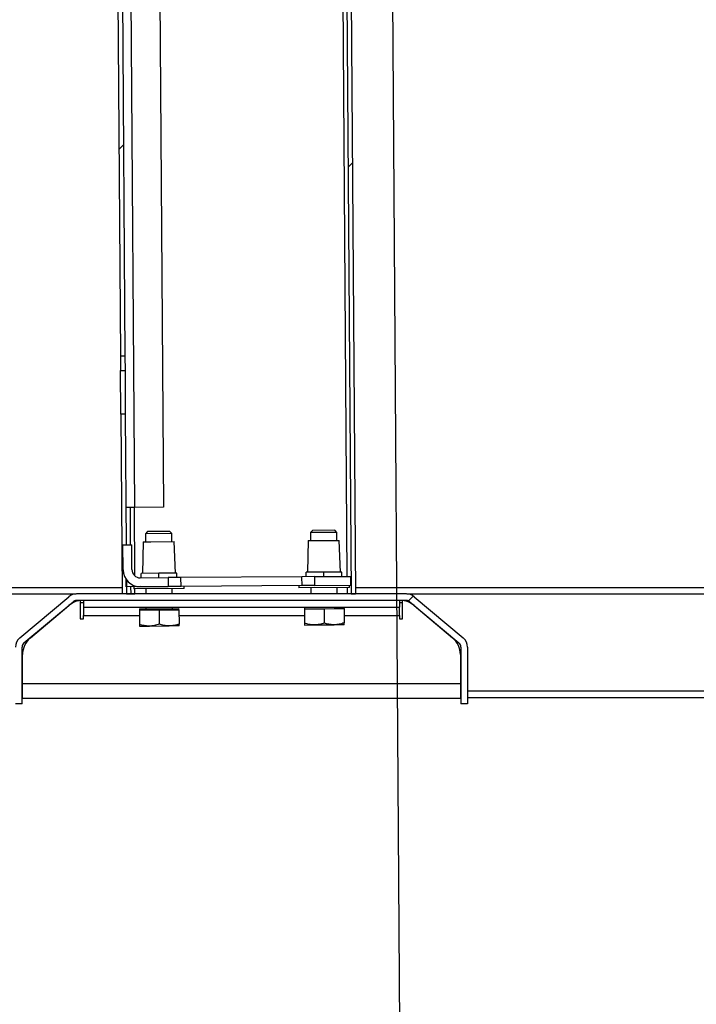
# Model space of a CAD drawing. Extents: x 5 to 292, y 5 to 205.
# Drawn here: x 105 to 117, y 105 to 123 of the extents above; entities that cross this region are included whole.
import ezdxf

# ---------------------------------------------------------------- set-up
doc = ezdxf.new("R2010")
doc.units = 0
doc.layers.get('0').update_dxf_attribs({"linetype": 'CONTINUOUS'})
doc.styles.add('SLDTEXTSTYLE0', font='TXT', dxfattribs={"width": 0.75})
doc.dimstyles.new('SLDDIMSTYLE2', dxfattribs={"dimtxt": 3.5, "dimasz": 3, "dimexe": 0, "dimexo": 0.0625, "dimgap": 0.875, "dimtad": 1, "dimdec": 0, "dimlfac": 25, "dimrnd": 1e-09, "dimzin": 12, "dimtxsty": 'SLDTEXTSTYLE0', "dimsah": 1, "dimcen": 0.09, "dimazin": 3, "dimtfac": 1, "dimtdec": 0, "dimtofl": 0, "dimtmove": 0, "dimatfit": 3, "dimtolj": 1, "dimtzin": 12})

# ---------------------------------------------------------------- blocks, each defined once
blk = doc.blocks.new('_D_4')
at = {"color": 7, "linetype": 'CONTINUOUS'}
for p, q in [((112.04, 151.3), (129.197, 151.421)), ((128.197, 151.414), (128.52, 105.746)), ((121.971, 105.7), (129.52, 105.753))]:
    blk.add_line(p, q, dxfattribs=at)
for points in [[(128.197, 151.414), (127.768, 148.411), (128.668, 148.417)], [(128.52, 105.746), (128.948, 108.749), (128.048, 108.743)]]:
    blk.add_solid(points, dxfattribs=at)
at = {"color": 7, "linetype": 'CONTINUOUS', "insert": (123.883, 123.376), "char_height": 3.5, "attachment_point": 1, "rotation": 90.4052, "style": 'SLDTEXTSTYLE0'}
blk.add_mtext('1142', dxfattribs=at)
blk = doc.blocks.new('_D_5')
at = {"color": 7, "linetype": 'CONTINUOUS'}
for p, q in [((111.498, 151.528), (111.87, 98.942)), ((123.966, 110.262), (124.046, 99.028)), ((111.863, 99.942), (124.039, 100.028))]:
    blk.add_line(p, q, dxfattribs=at)
for points in [[(111.863, 99.942), (114.866, 99.513), (114.86, 100.413)], [(124.039, 100.028), (121.036, 100.457), (121.042, 99.557)]]:
    blk.add_solid(points, dxfattribs=at)
at = {"color": 7, "linetype": 'CONTINUOUS', "insert": (114.04, 104.469), "char_height": 3.5, "attachment_point": 1, "rotation": 0.4052, "style": 'SLDTEXTSTYLE0'}
blk.add_mtext('304', dxfattribs=at)

msp = doc.modelspace()

# ---------------------------------------------------------------- linework, layer by layer
at = {"color": 7, "linetype": 'CONTINUOUS'}
for p, q in [((110.6126, 159.7553), (110.9443, 112.8557)), ((110.6925, 159.7559), (111.0243, 112.8563)), ((106.6149, 136.7831), (106.7536, 117.1754)), ((106.6949, 136.7837), (106.8336, 117.176)), ((107.378, 136.3474), (107.533, 114.4311)), ((106.727, 120.9416), (106.8064, 121.021)), ((110.8894, 120.6139), (110.9688, 120.6933)), ((106.8336, 117.176), (106.7536, 117.1754)), ((106.7536, 117.1754), (106.7554, 116.9194)), ((106.8336, 117.176), (106.8354, 116.92)), ((106.7554, 116.9194), (106.8354, 116.92)), ((106.7611, 116.1221), (106.7554, 116.9194)), ((106.8354, 116.92), (106.8411, 116.1227)), ((106.8411, 116.1227), (106.7611, 116.1221)), ((106.7611, 116.1221), (106.7842, 112.8563)), ((106.8411, 116.1227), (106.8579, 113.7469)), ((107.0051, 114.4273), (106.8531, 114.4263)), ((106.9379, 113.7474), (106.9331, 114.4268)), ((107.533, 114.4311), (107.0051, 114.4273)), ((110.2446, 114.0108), (110.2064, 113.972)), ((110.6475, 114.0137), (110.2446, 114.0108)), ((110.6863, 113.9754), (110.6475, 114.0137)), ((107.2447, 113.9896), (107.2064, 113.9508)), ((107.6864, 113.9542), (107.2064, 113.9508)), ((107.2064, 113.9508), (107.2075, 113.8053)), ((107.6476, 113.9925), (107.2447, 113.9896)), ((107.6864, 113.9542), (107.6476, 113.9925)), ((107.6874, 113.8087), (107.6864, 113.9542)), ((110.1675, 113.8263), (110.1515, 113.2501)), ((110.1675, 113.8263), (110.3074, 113.8273)), ((110.6863, 113.9754), (110.2064, 113.972)), ((110.2064, 113.972), (110.2074, 113.8266)), ((110.3074, 113.8273), (110.7273, 113.8302)), ((110.6874, 113.83), (110.6863, 113.9754)), ((110.7514, 113.2544), (110.7273, 113.8302)), ((106.7979, 113.7464), (106.9579, 113.7476)), ((106.801, 113.2965), (106.7979, 113.7464)), ((106.961, 113.2976), (106.9579, 113.7476)), ((107.1676, 113.8051), (107.1515, 113.2289)), ((107.1676, 113.8051), (107.3075, 113.806)), ((107.3075, 113.806), (107.7273, 113.809)), ((107.7515, 113.2332), (107.7273, 113.809)), ((106.8592, 112.9869), (106.8583, 113.1191)), ((106.8623, 113.1136), (106.8642, 112.8563)), ((107.1121, 113.1486), (107.6203, 113.1522)), ((107.4515, 113.2311), (107.1265, 113.2288)), ((107.1271, 113.1488), (107.1265, 113.2288)), ((107.7765, 113.2333), (107.4515, 113.2311)), ((107.4521, 113.1511), (107.4515, 113.2311)), ((107.8521, 113.1539), (107.6203, 113.1522)), ((107.6203, 113.1522), (107.6214, 112.9922)), ((107.7771, 113.1534), (107.7765, 113.2333)), ((110.052, 113.1694), (107.8521, 113.1539)), ((107.8532, 112.9939), (107.8521, 113.1539)), ((110.2838, 113.1711), (110.052, 113.1694)), ((110.0532, 113.0094), (110.052, 113.1694)), ((110.4514, 113.2523), (110.1265, 113.25)), ((110.127, 113.17), (110.1265, 113.25)), ((110.2838, 113.1711), (110.942, 113.1757)), ((110.2849, 113.0111), (110.2838, 113.1711)), ((110.7764, 113.2546), (110.4514, 113.2523)), ((110.452, 113.1723), (110.4514, 113.2523)), ((110.777, 113.1746), (110.7764, 113.2546)), ((110.9431, 113.0157), (110.942, 113.1757)), ((107.1132, 112.9887), (106.8592, 112.9869)), ((106.9442, 112.8569), (106.9432, 112.9874)), ((106.9932, 112.9878), (106.9935, 112.9478)), ((107.9135, 112.9543), (106.9935, 112.9478)), ((107.1132, 112.9887), (107.6214, 112.9922)), ((107.2135, 112.9494), (107.2142, 112.8563)), ((107.8532, 112.9939), (107.6214, 112.9922)), ((107.6942, 112.8563), (107.6935, 112.9528)), ((110.0532, 113.0094), (107.8532, 112.9939)), ((107.9135, 112.9543), (107.9132, 112.9943)), ((109.9932, 113.009), (109.9934, 112.969)), ((110.9134, 112.9755), (109.9934, 112.969)), ((110.2849, 113.0111), (110.0532, 113.0094)), ((110.2134, 112.9706), (110.2142, 112.8563)), ((110.2849, 113.0111), (110.9431, 113.0157)), ((110.6943, 112.8563), (110.6934, 112.974)), ((110.9134, 112.9755), (110.9131, 113.0155)), ((104.9208, 112.0569), (105.8132, 112.8058)), ((111.9521, 112.8563), (105.9521, 112.8563)), ((106.8642, 112.8563), (106.9442, 112.8569)), ((106.9442, 112.8569), (107.0162, 112.8563)), ((110.9443, 112.8557), (111.0243, 112.8563)), ((111.9859, 112.7301), (112.0742, 112.8185)), ((112.0909, 112.8058), (112.9834, 112.0569)), ((104.9979, 111.965), (105.8904, 112.7138)), ((105.115, 112.0591), (105.8141, 112.6458)), ((111.9521, 112.7363), (105.9521, 112.7363)), ((106.022, 112.7363), (106.022, 112.4063)), ((106.0812, 112.6963), (106.082, 112.6963)), ((106.082, 112.7363), (106.082, 112.6163)), ((106.082, 112.6163), (111.8222, 112.6163)), ((106.082, 112.6163), (106.082, 112.4663)), ((107.0961, 112.5885), (107.816, 112.5936)), ((107.0961, 112.5885), (107.0962, 112.5645)), ((107.0962, 112.5645), (107.2762, 112.5658)), ((107.0962, 112.5645), (107.0981, 112.3027)), ((107.2159, 112.6163), (107.2161, 112.5894)), ((107.2762, 112.5658), (107.4562, 112.5671)), ((107.4562, 112.5671), (107.6362, 112.5683)), ((107.4562, 112.5671), (107.4581, 112.3052)), ((107.6362, 112.5683), (107.8162, 112.5696)), ((107.696, 112.5928), (107.6959, 112.6163)), ((107.8162, 112.5696), (107.816, 112.5936)), ((107.8162, 112.5696), (107.8181, 112.3078)), ((110.096, 112.6097), (110.816, 112.6148)), ((110.096, 112.6097), (110.0962, 112.5857)), ((110.0962, 112.5857), (110.2761, 112.587)), ((110.0962, 112.5857), (110.098, 112.3239)), ((110.2159, 112.6163), (110.216, 112.6106)), ((110.2761, 112.587), (110.4561, 112.5883)), ((110.4561, 112.5883), (110.6361, 112.5896)), ((110.4561, 112.5883), (110.458, 112.3264)), ((110.6361, 112.5896), (110.8161, 112.5908)), ((110.696, 112.614), (110.696, 112.6163)), ((110.8161, 112.5908), (110.816, 112.6148)), ((110.8161, 112.5908), (110.818, 112.329)), ((111.8222, 112.7363), (111.8222, 112.6163)), ((111.8222, 112.6963), (111.8229, 112.6963)), ((111.8222, 112.4663), (111.8222, 112.6163)), ((111.8822, 112.4063), (111.8822, 112.7363)), ((112.0138, 112.7138), (112.9063, 111.965)), ((112.0901, 112.6458), (112.7892, 112.0591)), ((106.022, 112.4063), (106.082, 112.4063)), ((106.082, 112.4063), (106.082, 112.4663)), ((111.8222, 112.4663), (111.8222, 112.4063)), ((111.8222, 112.4063), (111.8822, 112.4063)), ((107.0983, 112.2705), (107.2783, 112.2718)), ((107.2783, 112.2718), (107.6383, 112.2743)), ((107.8183, 112.2756), (107.6383, 112.2743)), ((110.0982, 112.2917), (110.2782, 112.293)), ((110.2782, 112.293), (110.6382, 112.2956)), ((110.8182, 112.2968), (110.6382, 112.2956)), ((104.9636, 110.8562), (104.9636, 111.8914)), ((112.9406, 111.8914), (112.9406, 110.8562)), ((113.0606, 111.8914), (113.0606, 110.8562)), ((104.9721, 111.2293), (104.9721, 111.7527)), ((112.9321, 111.7527), (112.9321, 111.2293)), ((104.9721, 111.2293), (112.9321, 111.2293)), ((104.9721, 110.9593), (104.9721, 111.2293)), ((112.9321, 111.2293), (112.9321, 110.9593)), ((104.9636, 110.9763), (104.9721, 110.9763)), ((104.9721, 110.9593), (112.9321, 110.9593)), ((112.9321, 110.9763), (112.9406, 110.9763)), ((104.9636, 110.8562), (104.8436, 110.8562)), ((113.0606, 110.8562), (112.9406, 110.8562))]:
    msp.add_line(p, q, dxfattribs=at)
at = {"color": 8, "linetype": 'CONTINUOUS'}
for p, q in [((106.8464, 136.8568), (107.0051, 114.4273)), ((110.7028, 136.8141), (110.87, 113.1752)), ((107.0138, 113.1844), (107.0051, 114.4273)), ((107.0162, 112.8563), (107.0155, 112.948)), ((110.8714, 112.9752), (110.8723, 112.8563)), ((106.082, 112.4663), (107.0969, 112.4663)), ((107.8169, 112.4663), (110.097, 112.4663)), ((110.817, 112.4663), (111.8222, 112.4663)), ((104.9636, 111.0963), (104.9721, 111.0963)), ((112.9321, 111.0963), (112.9406, 111.0963))]:
    msp.add_line(p, q, dxfattribs=at)
at = {"color": 7, "linetype": 'CONTINUOUS', "flags": 128}
for points in [[(106.0812, 112.6963), (106.0464, 112.6948), (106.022, 112.6919)], [(111.8822, 112.6919), (111.8578, 112.6948), (111.8229, 112.6963)]]:
    msp.add_lwpolyline(points, dxfattribs=at)
at = {"color": 7, "linetype": 'CONTINUOUS'}
for centre, radius, start, end in [((107.111, 113.2986), 0.31, 180.40524, 270.40524), ((107.111, 113.2986), 0.15, 180.40524, 270.40524), ((105.9521, 112.6403), 0.216, 90, 130), ((111.9521, 112.6403), 0.216, 50, 90), ((106.0712, 112.3393), 0.4, 97.0666, 130), ((105.9521, 112.6403), 0.096, 90, 130), ((111.833, 112.3393), 0.4, 50, 82.9334), ((111.9521, 112.6403), 0.096, 50, 90), ((105.0596, 111.8914), 0.216, 130, 180), ((105.3721, 111.7527), 0.4, 130, 180), ((112.5321, 111.7527), 0.4, 0, 50), ((112.8446, 111.8914), 0.216, 0, 50), ((105.0596, 111.8914), 0.096, 130, 180), ((112.8446, 111.8914), 0.096, 0, 50)]:
    msp.add_arc(centre, radius, start, end, dxfattribs=at)
for points, knots in [([(100.7969, 112.9763), (101.3496, 112.9763), (102.455, 112.9763), (104.1298, 112.9763), (105.5722, 112.9763), (106.4609, 112.9763), (106.7833, 112.9763)], [0, 0, 0, 0, 0.2801175, 0.56022708, 0.8404684, 1, 1, 1, 1]), ([(111.0234, 112.9763), (111.5563, 112.9763), (112.6562, 112.9763), (114.3327, 112.9763), (116.1577, 112.9763), (118.0975, 112.9763), (120.1519, 112.9763), (122.2102, 112.9763), (124.2715, 112.9763), (126.3349, 112.9763), (127.7113, 112.9763), (128.3994, 112.9763)], [0, 0, 0, 0, 0.0934083, 0.19281985, 0.2921884, 0.41036718, 0.52842827, 0.6463964, 0.76429691, 0.88215586, 1, 1, 1, 1]), ([(107.2783, 112.2718), (107.274, 112.2718), (107.2417, 112.2719), (107.1808, 112.2785), (107.1258, 112.2946), (107.0981, 112.3027)], [0, 0, 0, 0, 0.07009, 0.5307844, 1, 1, 1, 1]), ([(107.0981, 112.3027), (107.0982, 112.2894), (107.0983, 112.2723), (107.0983, 112.2708), (107.0983, 112.2705)], [0, 0, 0, 0, 0.7796361, 1, 1, 1, 1]), ([(107.4581, 112.3052), (107.4289, 112.296), (107.37, 112.2775), (107.3091, 112.2737), (107.2783, 112.2718)], [0, 0, 0, 0, 0.495458, 1, 1, 1, 1]), ([(107.6383, 112.2743), (107.634, 112.2744), (107.6017, 112.2744), (107.5407, 112.281), (107.4858, 112.2971), (107.4581, 112.3052)], [0, 0, 0, 0, 0.07009, 0.5307844, 1, 1, 1, 1]), ([(107.8181, 112.3078), (107.7889, 112.2986), (107.73, 112.28), (107.6691, 112.2763), (107.6383, 112.2743)], [0, 0, 0, 0, 0.495458, 1, 1, 1, 1]), ([(107.8183, 112.2756), (107.8183, 112.2759), (107.8183, 112.2774), (107.8182, 112.2945), (107.8181, 112.3078)], [0, 0, 0, 0, 0.2203639, 1, 1, 1, 1]), ([(110.2782, 112.293), (110.274, 112.293), (110.2416, 112.2931), (110.1807, 112.2997), (110.1257, 112.3158), (110.098, 112.3239)], [0, 0, 0, 0, 0.07009, 0.5307844, 1, 1, 1, 1]), ([(110.098, 112.3239), (110.0981, 112.3106), (110.0982, 112.2935), (110.0982, 112.2921), (110.0982, 112.2917)], [0, 0, 0, 0, 0.7796361, 1, 1, 1, 1]), ([(110.458, 112.3264), (110.4288, 112.3173), (110.37, 112.2987), (110.309, 112.2949), (110.2782, 112.293)], [0, 0, 0, 0, 0.495458, 1, 1, 1, 1]), ([(110.6382, 112.2956), (110.634, 112.2956), (110.6016, 112.2956), (110.5407, 112.3022), (110.4857, 112.3183), (110.458, 112.3264)], [0, 0, 0, 0, 0.07009, 0.5307844, 1, 1, 1, 1]), ([(110.818, 112.329), (110.7888, 112.3198), (110.7299, 112.3012), (110.669, 112.2975), (110.6382, 112.2956)], [0, 0, 0, 0, 0.495458, 1, 1, 1, 1]), ([(110.8182, 112.2968), (110.8182, 112.2972), (110.8182, 112.2986), (110.8181, 112.3157), (110.818, 112.329)], [0, 0, 0, 0, 0.2203639, 1, 1, 1, 1]), ([(113.0606, 110.9763), (113.4847, 110.9763), (114.4784, 110.9763), (116.1579, 110.9763), (118.0975, 110.9763), (120.1519, 110.9763), (122.2102, 110.9763), (124.2716, 110.9763), (125.827, 110.9763), (126.6951, 110.9763), (126.875, 110.9763)], [0, 0, 0, 0, 0.0931899, 0.2183138, 0.3671233, 0.5157846, 0.6643289, 0.812788, 0.9611948, 1, 1, 1, 1])]:
    msp.add_open_spline(points, degree=3, knots=knots, dxfattribs=at)
at = {"color": 8, "linetype": 'CONTINUOUS'}
for points, knots in [([(100.8378, 112.8563), (101.3897, 112.8563), (102.4934, 112.8563), (104.1664, 112.8563), (105.3172, 112.8563), (105.9136, 112.8563), (105.9451, 112.8563)], [0, 0, 0, 0, 0.3272072, 0.6544068, 0.9817605, 1, 1, 1, 1]), ([(111.9591, 112.8563), (112.1882, 112.8563), (112.9838, 112.8563), (114.3537, 112.8563), (116.1757, 112.8563), (118.1128, 112.8563), (120.164, 112.8563), (122.2192, 112.8563), (124.2775, 112.8563), (126.3378, 112.8563), (127.7121, 112.8563), (128.3992, 112.8563)], [0, 0, 0, 0, 0.04246876, 0.14746651, 0.2524187, 0.3772382, 0.50193337, 0.62652986, 0.7510544, 0.87553479, 1, 1, 1, 1]), ([(113.0606, 111.0963), (113.4917, 111.0963), (114.4914, 111.0963), (116.176, 111.0963), (118.1127, 111.0963), (120.164, 111.0963), (122.2192, 111.0963), (124.2775, 111.0963), (126.3378, 111.0963), (127.7121, 111.0963), (128.3992, 111.0963)], [0, 0, 0, 0, 0.08535913, 0.19795713, 0.33186978, 0.46564903, 0.59932243, 0.73291863, 0.86646745, 1, 1, 1, 1])]:
    msp.add_open_spline(points, degree=3, knots=knots, dxfattribs=at)

# ---------------------------------------------------------------- dimensions: what is measured, and where the dimension line sits
at = {"color": 7, "linetype": 'CONTINUOUS'}
for base, p1, p2, angle, picture, middle in [((124.0386, 100.0279), (111.4945, 152.028), (123.9627, 110.7618), 0.40524, '_D_5', (117.9508, 99.9849)), ((128.5196, 105.7462), (111.5397, 151.2963), (121.4715, 105.6964), 270.40524, '_D_4', (128.3581, 128.5802))]:
    dim = msp.add_linear_dim(base=base, p1=p1, p2=p2, angle=angle, dimstyle='SLDDIMSTYLE2', dxfattribs=at)
    dim.commit()
    dim.dimension.update_dxf_attribs({"geometry": picture, "text_midpoint": middle, "dimtype": 160})

doc.saveas('drawing.dxf')
